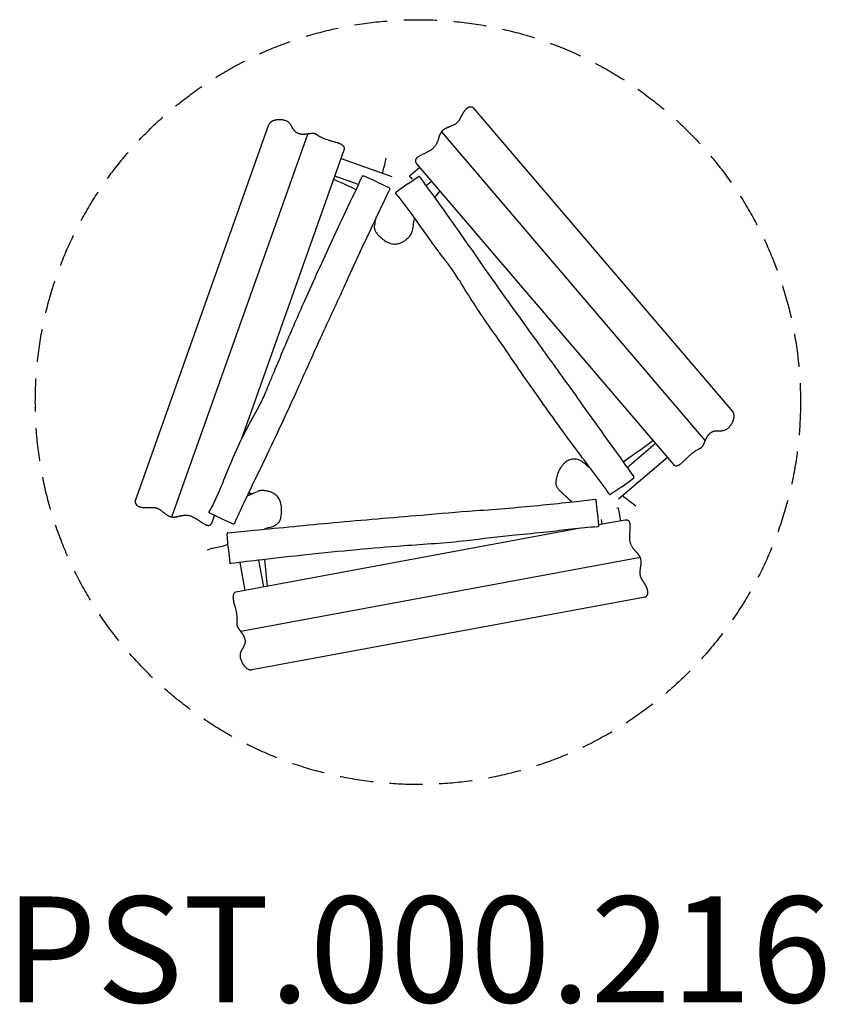
# Model space of a CAD drawing. Units: millimetres. Extents: x -1502 to 1537, y -2273 to 1444.
import ezdxf

# ---------------------------------------------------------------- set-up
doc = ezdxf.new("R2010")
doc.units = ezdxf.units.MM
doc.header["$LTSCALE"] = 50
doc.linetypes.add('DASHED', pattern=[0.75, 0.5, -0.25])
doc.layers.add('SW_hulplaag', color=6, linetype='Continuous', plot=False)
doc.layers.add('SW_Toestellen', color=2, linetype='Continuous')
doc.styles.add('SPW_2D_CAD', font='arial.ttf', dxfattribs={"height": 400})

msp = doc.modelspace()

# ---------------------------------------------------------------- linework, layer by layer
at = {"layer": 'SW_Toestellen'}
for p, q in [((208.9, 1110.7), (1188.8, -37.2)), ((-1066.3, -374.5), (-562.2, 1048.2)), ((-928.1, -433.4), (-415.9, 1011.9)), ((-928.1, -433.4), (-415.9, 1011.9)), ((88.7, 1020.4), (1084.3, -145.8)), ((88.7, 1020.4), (1084.3, -145.8)), ((-664.1, -137.7), (-277.7, 952.8)), ((-289.5, 919.5), (-98.3, 851.8)), ((-5.7, 900), (964, -236)), ((-31.9, 853.7), (6.1, 886.2)), ((-223.8, 822), (-312.9, 853.5)), ((-155.4, 831.6), (-205.8, 853.7)), ((-155.4, 831.6), (-107.2, 808.4)), ((-38.5, 824.1), (-81.8, 792.3)), ((-38.5, 824.1), (1.8, 851.6)), ((-28.7, 849.9), (-31.9, 853.7)), ((-28.7, 849.9), (-21.6, 841.6)), ((51.6, 832.9), (31.5, 815.8)), ((789.2, -246.6), (895.6, -155.8)), ((941.1, -209.1), (757, -366.2)), ((769.2, -319.4), (813.5, -286.9)), ((769.2, -319.4), (727.3, -347.9)), ((678, -419), (672.6, -369.6)), ((750.4, -400.1), (750.2, -400.1)), ((750.4, -400.1), (755.3, -399.2)), ((755.3, -399.2), (764.4, -448.4)), ((-739.3, -440.9), (-785.2, -418.8)), ((-776.6, -455), (-766.9, -427.6)), ((-739.3, -440.9), (-696.5, -459.6)), ((678, -419), (681.7, -467.3)), ((782.3, -445.1), (681.4, -463.7)), ((695.5, -461.1), (692.2, -443)), ((613, -476.4), (-686.4, -716.9)), ((-715.9, -548.7), (-719.9, -496.8)), ((-715.9, -548.7), (-709.6, -605.7)), ((839.3, -587), (-668.4, -866.1)), ((839.3, -587), (-668.4, -866.1)), ((-651.6, -710.5), (-671.1, -605.1)), ((-601.4, -596.9), (-582.7, -697.7)), ((857.5, -736.2), (-626.7, -1010.9))]:
    msp.add_line(p, q, dxfattribs=at)
at = {"layer": 'SW_Toestellen', "color": 254, "linetype": 'DASHED', "ltscale": 5}
msp.add_circle((0, 0), 1443.5, dxfattribs=at)
at = {"layer": 'SW_Toestellen'}
for points, degree, knots in [([(169.3, 1089.9), (162.2, 1078.3), (153.8, 1058.1), (148.7, 1045.1), (118, 1042), (97.5, 1029.6), (91.4, 1023.4)], 5, [0, 0, 0, 0, 0, 0, 0.0822658, 0.1334016, 0.1334016, 0.1334016, 0.1334016, 0.1334016, 0.1334016]), ([(208.9, 1110.7), (208.9, 1110.7), (208.9, 1110.7), (208.8, 1110.8), (208.7, 1110.8), (208.5, 1110.9), (208.3, 1111.1), (207.7, 1111.5), (207, 1111.8), (205.2, 1112.7), (203.8, 1113.3), (201.9, 1113.7), (201.7, 1113.7), (201.3, 1113.8), (201.2, 1113.8), (201.1, 1113.8), (201, 1113.8), (200.9, 1113.8)], 3, [2.691232, 2.691232, 2.691232, 2.691232, 2.742173, 2.742173, 2.828093, 2.828093, 2.976833, 2.976833, 3.315192, 3.315192, 3.808022, 3.808022, 3.883525, 3.883525, 3.917399, 3.917399, 3.934748, 3.934748, 3.934748, 3.934748]), ([(-554.9, 1056.7), (-555, 1056.6), (-555.1, 1056.5), (-555.4, 1056.3), (-555.5, 1056.2), (-556.2, 1055.6), (-556.7, 1055.1), (-558, 1053.8), (-558.8, 1052.9), (-560.2, 1051), (-560.9, 1050.1), (-561.6, 1049.1), (-561.8, 1048.8), (-562, 1048.4), (-562.1, 1048.3), (-562.2, 1048.2), (-562.2, 1048.2), (-562.2, 1048.2), (-562.2, 1048.2), (-562.2, 1048.2)], 3, [4.897714, 4.897714, 4.897714, 4.897714, 4.93712, 4.93712, 5.000351, 5.000351, 5.209735, 5.209735, 5.569873, 5.569873, 5.9659, 5.9659, 6.159659, 6.159659, 6.256876, 6.256876, 6.322318, 6.322318, 6.325068, 6.325068, 6.325068, 6.325068]), ([(-420.3, 1011.3), (-423.9, 1011), (-437.8, 1009.8), (-461.4, 1011.7), (-479.1, 1036), (-475.4, 1064.5), (-526.2, 1069.8), (-546.2, 1062.9), (-553.2, 1058.1), (-554.9, 1056.7)], 5, [0.7568294, 0.7568294, 0.7568294, 0.7568294, 0.7568294, 0.7568294, 0.7786666, 0.8394986, 0.8960959, 0.9401356, 0.9578235, 0.9578235, 0.9578235, 0.9578235, 0.9578235, 0.9578235]), ([(-415.9, 1011.9), (-415.9, 1011.9), (-415.9, 1011.9), (-416, 1011.9), (-416.1, 1011.8), (-416.7, 1011.8), (-417, 1011.7), (-417.8, 1011.6), (-418.2, 1011.6), (-419.1, 1011.5), (-419.5, 1011.4), (-420, 1011.4), (-420.1, 1011.4), (-420.2, 1011.4), (-420.2, 1011.4), (-420.3, 1011.4), (-420.3, 1011.3), (-420.3, 1011.3)], 3, [1.9950287, 1.9950287, 1.9950287, 1.9950287, 2.0414576, 2.0414576, 2.1901613, 2.1901613, 2.3518193, 2.3518193, 2.4951192, 2.4951192, 2.6213189, 2.6213189, 2.6442894, 2.6442894, 2.6559087, 2.6559087, 2.6623662, 2.6623662, 2.6623662, 2.6623662]), ([(-411.4, 1012.5), (-411.5, 1012.5), (-411.5, 1012.4), (-411.6, 1012.4), (-411.6, 1012.4), (-411.8, 1012.4), (-411.9, 1012.4), (-412.5, 1012.3), (-413, 1012.3), (-413.8, 1012.1), (-414.2, 1012.1), (-414.9, 1012), (-415.2, 1012), (-415.7, 1011.9), (-415.8, 1011.9), (-415.9, 1011.9), (-415.9, 1011.9), (-415.9, 1011.9)], 3, [2.6791915, 2.6791915, 2.6791915, 2.6791915, 2.6893663, 2.6893663, 2.7039143, 2.7039143, 2.7403918, 2.7403918, 2.8815633, 2.8815633, 3.0210459, 3.0210459, 3.163917, 3.163917, 3.3035595, 3.3035595, 3.3490988, 3.3490988, 3.3490988, 3.3490988]), ([(-278.5, 962.4), (-279.2, 964), (-284.1, 971.8), (-306.7, 983.8), (-375, 989.3), (-377, 1013.7), (-393.2, 1014.8), (-406.6, 1013.1), (-411.4, 1012.5)], 5, [0.575781, 0.575781, 0.575781, 0.575781, 0.575781, 0.575781, 0.5919072, 0.6544783, 0.7144426, 0.7458059, 0.7458059, 0.7458059, 0.7458059, 0.7458059, 0.7458059]), ([(86.3, 1017.1), (80.3, 1007.6), (73.7, 983.6), (74.7, 947.1), (11.5, 937.6), (-8, 921.8), (-9.5, 912.6), (-9.4, 910.5)], 5, [-0.8569872, -0.8569872, -0.8569872, -0.8569872, -0.8569872, -0.8569872, -0.791323, -0.7244571, -0.7050474, -0.7050474, -0.7050474, -0.7050474, -0.7050474, -0.7050474]), ([(88.7, 1020.4), (88.7, 1020.4), (88.7, 1020.4), (88.6, 1020.3), (88.5, 1020.1), (88.1, 1019.7), (87.9, 1019.4), (87.5, 1018.7), (87.2, 1018.4), (86.8, 1017.8), (86.7, 1017.6), (86.5, 1017.3), (86.4, 1017.2), (86.4, 1017.2), (86.4, 1017.1), (86.4, 1017.1), (86.3, 1017.1), (86.3, 1017.1)], 3, [1.937909, 1.937909, 1.937909, 1.937909, 2.0155023, 2.0155023, 2.1716649, 2.1716649, 2.323099, 2.323099, 2.4550221, 2.4550221, 2.5452916, 2.5452916, 2.5620955, 2.5620955, 2.5722666, 2.5722666, 2.5784852, 2.5784852, 2.5784852, 2.5784852]), ([(91.4, 1023.4), (91.4, 1023.4), (91.4, 1023.4), (91.3, 1023.4), (91.3, 1023.3), (91.2, 1023.2), (91.1, 1023.2), (90.8, 1022.8), (90.5, 1022.5), (90, 1022), (89.8, 1021.7), (89.4, 1021.2), (89.2, 1021), (88.9, 1020.6), (88.8, 1020.5), (88.7, 1020.4), (88.7, 1020.4), (88.7, 1020.4)], 3, [2.5260265, 2.5260265, 2.5260265, 2.5260265, 2.533551, 2.533551, 2.5443509, 2.5443509, 2.5717041, 2.5717041, 2.6943964, 2.6943964, 2.814718, 2.814718, 2.9496021, 2.9496021, 3.093933, 3.093933, 3.1586717, 3.1586717, 3.1586717, 3.1586717]), ([(-277.7, 952.8), (-277.7, 952.8), (-277.7, 952.8), (-277.7, 952.9), (-277.7, 952.9), (-277.6, 953), (-277.6, 953.1), (-277.6, 953.4), (-277.5, 953.7), (-277.4, 954.8), (-277.3, 956), (-277.4, 958.7), (-277.7, 960), (-278.1, 961.5), (-278.2, 961.7), (-278.4, 962), (-278.4, 962.1), (-278.5, 962.3), (-278.5, 962.4), (-278.5, 962.4)], 3, [1.967562, 1.967562, 1.967562, 1.967562, 1.983817, 1.983817, 2.042685, 2.042685, 2.126824, 2.126824, 2.292243, 2.292243, 2.697267, 2.697267, 3.108104, 3.108104, 3.191489, 3.191489, 3.222379, 3.222379, 3.242548, 3.242548, 3.242548, 3.242548]), ([(-132.6, 863.9), (-132.4, 865.1), (-132.2, 866.3), (-130.1, 875.6), (-128.3, 882.6), (-125.3, 893.6), (-124.4, 897.2), (-122.8, 905), (-121.4, 912.7), (-120.2, 920.4), (-120.2, 920.4), (-120.2, 920.4)], 3, [58.811723, 58.811723, 58.811723, 58.811723, 60.001444, 60.001444, 68.738081, 68.738081, 77.270689, 77.270689, 86.958421, 86.958421, 86.976537, 86.976537, 86.976537, 86.976537]), ([(-9.4, 910.5), (-9.4, 910.4), (-9.4, 910.3), (-9.4, 910), (-9.4, 909.8), (-9.3, 909.1), (-9.2, 908.5), (-8.9, 907), (-8.6, 906), (-7.6, 903.3), (-6.7, 901.7), (-6, 900.5), (-5.9, 900.3), (-5.8, 900.1), (-5.8, 900.1), (-5.7, 900), (-5.7, 900), (-5.7, 900)], 3, [5.230305, 5.230305, 5.230305, 5.230305, 5.2622, 5.2622, 5.313804, 5.313804, 5.487137, 5.487137, 5.804934, 5.804934, 6.417536, 6.417536, 6.628734, 6.628734, 6.747883, 6.747883, 6.820824, 6.820824, 6.820824, 6.820824]), ([(-787.4, -414.1), (-778.2, -398.3), (-770, -382.1), (-754.1, -347.7), (-746.5, -329.4), (-729.2, -287.1), (-719.5, -263.1), (-694, -202.1), (-678, -165.2), (-644.5, -98.6), (-627.9, -68.6), (-605.1, -26.6), (-598.7, -14.7), (-589.9, 2.5), (-587.2, 8), (-581, 21.5), (-577.4, 29.9), (-569.4, 49.3), (-564.9, 60.3), (-554.6, 85.2), (-548.8, 99.3), (-530.3, 143.7), (-517.4, 174.1), (-480.6, 260.5), (-456.4, 316.5), (-398.9, 446.5), (-365.4, 520.5), (-291.3, 680.4), (-249.3, 766.1), (-209.8, 852.2)], 3, [0, 0, 0, 0, 5.487926, 5.487926, 11.435969, 11.435969, 19.215789, 19.215789, 31.265568, 31.265568, 41.60837, 41.60837, 45.603994, 45.603994, 47.510717, 47.510717, 50.370471, 50.370471, 53.925451, 53.925451, 58.48866, 58.48866, 68.371123, 68.371123, 86.672019, 86.672019, 111.02897, 111.02897, 139.566524, 139.566524, 139.566524, 139.566524]), ([(-233.1, 802), (-245.9, 807.9), (-258.8, 813.8), (-286.7, 827), (-302.3, 833.9), (-317.5, 840.4)], 3, [22.146686, 22.146686, 22.146686, 22.146686, 27.104849, 27.104849, 32.840146, 32.840146, 32.840146, 32.840146]), ([(-209.8, 852.2), (-209.7, 852.5), (-209.5, 852.8), (-209.1, 853.2), (-208.9, 853.4), (-208.4, 853.7), (-208.2, 853.8), (-207.7, 853.9), (-207.4, 853.9), (-207, 854), (-206.8, 853.9), (-206.4, 853.9), (-206.3, 853.9), (-206.2, 853.8), (-206.1, 853.8), (-206.1, 853.8), (-206.1, 853.8), (-206, 853.8), (-206, 853.7), (-206, 853.7), (-206, 853.7), (-205.9, 853.7), (-205.9, 853.7), (-205.9, 853.7), (-205.9, 853.7), (-205.9, 853.7), (-205.9, 853.7), (-205.8, 853.7), (-205.8, 853.7), (-205.8, 853.7)], 3, [-6.7292681, -6.7292681, -6.7292681, -6.7292681, -6.7288067, -6.7288067, -6.7282951, -6.7282951, -6.7276173, -6.7276173, -6.7265407, -6.7265407, -6.7244184, -6.7244184, -6.7191438, -6.7191438, -6.7124864, -6.7124864, -6.706661, -6.706661, -6.6991006, -6.6991006, -6.6858657, -6.6858657, -6.650747, -6.650747, -6.6149095, -6.6149095, -6.5790719, -6.5790719, -6.5500803, -6.5500803, -6.5500803, -6.5500803]), ([(6, 850.9), (5.8, 851.1), (5.6, 851.3), (5.1, 851.7), (4.8, 851.8), (4.3, 852), (4.1, 852.1), (3.6, 852.1), (3.3, 852.1), (2.9, 852), (2.7, 852), (2.4, 851.9), (2.3, 851.8), (2.2, 851.8), (2.2, 851.7), (2.1, 851.7), (2.1, 851.7), (2, 851.7), (2, 851.7), (2, 851.6), (2, 851.6), (1.9, 851.6), (1.9, 851.6), (1.9, 851.6), (1.9, 851.6), (1.9, 851.6), (1.9, 851.6), (1.8, 851.6), (1.8, 851.6), (1.8, 851.6)], 3, [28.6184388, 28.6184388, 28.6184388, 28.6184388, 28.6196288, 28.6196288, 28.6209528, 28.6209528, 28.6227122, 28.6227122, 28.6255137, 28.6255137, 28.6309879, 28.6309879, 28.6420558, 28.6420558, 28.6522462, 28.6522462, 28.6633421, 28.6633421, 28.6797421, 28.6797421, 28.7133298, 28.7133298, 28.7622616, 28.7622616, 28.8111934, 28.8111934, 28.8601253, 28.8601253, 28.863098, 28.863098, 28.863098, 28.863098]), ([(6, 850.9), (25.6, 823.9), (45.1, 796.9), (123, 688.7), (180.4, 606.8), (307.1, 424.9), (378.2, 326.1), (490.7, 170.5), (531.8, 113.2), (626, -18), (679, -92), (759.5, -204.8), (787.1, -243.6), (814.7, -282.4)], 3, [0, 0, 0, 0, 10.000041, 10.000041, 40.001245, 40.001245, 76.513555, 76.513555, 97.653701, 97.653701, 124.954805, 124.954805, 139.240392, 139.240392, 139.240392, 139.240392]), ([(-105.8, 804.4), (-120.4, 774.5), (-134.8, 744.6), (-167.3, 675.9), (-185.4, 637.1), (-223.6, 554.7), (-243.7, 511.1), (-294.5, 400.9), (-325.2, 334.4), (-392.4, 188.6), (-427.3, 108.7), (-477.5, -1.9), (-491.8, -32.8), (-527.2, -109), (-548.5, -154.3), (-599.1, -260.7), (-629.3, -321.6), (-669.8, -407.7), (-681.2, -432.8), (-692.2, -458.1)], 3, [0, 0, 0, 0, 10.000521, 10.000521, 22.840917, 22.840917, 37.25092, 37.25092, 59.232323, 59.232323, 85.454986, 85.454986, 95.669387, 95.669387, 110.685907, 110.685907, 131.025399, 131.025399, 139.309638, 139.309638, 139.309638, 139.309638]), ([(-105.8, 804.4), (-105.6, 804.7), (-105.5, 805), (-105.4, 805.6), (-105.5, 805.9), (-105.5, 806.5), (-105.6, 806.7), (-105.8, 807.2), (-105.9, 807.4), (-106.2, 807.8), (-106.4, 807.9), (-106.7, 808.2), (-106.8, 808.2), (-107, 808.3), (-107, 808.3), (-107.1, 808.4), (-107.1, 808.4), (-107.1, 808.4), (-107.1, 808.4), (-107.1, 808.4), (-107.2, 808.4), (-107.2, 808.4)], 3, [-23.16528399, -23.16528399, -23.16528399, -23.16528399, -23.16506705, -23.16506705, -23.16483362, -23.16483362, -23.16453274, -23.16453274, -23.16406892, -23.16406892, -23.16318666, -23.16318666, -23.16096994, -23.16096994, -23.15681053, -23.15681053, -23.15268375, -23.15268375, -23.14856896, -23.14856896, -23.14448696, -23.14448696, -23.14448696, -23.14448696]), ([(-82.7, 787.8), (-82.9, 788.1), (-83.1, 788.4), (-83.3, 789), (-83.3, 789.2), (-83.4, 789.8), (-83.3, 790.1), (-83.2, 790.6), (-83.2, 790.8), (-83, 791.2), (-82.9, 791.4), (-82.7, 791.6), (-82.6, 791.7), (-82.5, 791.8), (-82.4, 791.9), (-82.4, 791.9), (-82.4, 791.9), (-82.3, 792), (-82.3, 792), (-82.2, 792), (-82.2, 792.1), (-82.2, 792.1), (-82.1, 792.1), (-82.1, 792.2), (-82, 792.2), (-82, 792.2), (-82, 792.3), (-81.9, 792.3), (-81.9, 792.3), (-81.8, 792.3)], 3, [10.752823, 10.752823, 10.752823, 10.752823, 10.7549316, 10.7549316, 10.7571887, 10.7571887, 10.7600835, 10.7600835, 10.7645116, 10.7645116, 10.7726378, 10.7726378, 10.7867164, 10.7867164, 10.8000962, 10.8000962, 10.8156134, 10.8156134, 10.8398238, 10.8398238, 10.8938085, 10.8938085, 11.0114877, 11.0114877, 11.1291669, 11.1291669, 11.246846, 11.246846, 11.341219, 11.341219, 11.341219, 11.341219]), ([(723.2, -347.2), (704, -320.5), (683.8, -294), (649.6, -248.6), (635.5, -229.8), (596.2, -177.1), (571.1, -143.2), (503.3, -50), (461.1, 9.6), (368, 143.3), (317.6, 217.6), (227.9, 345), (192.6, 401.1), (147.4, 473.6), (136.8, 490), (117.4, 517.1), (108.6, 528.6), (90.6, 551.8), (81.6, 563.6), (62.6, 589.4), (52.5, 603.5), (21, 647.6), (-0.2, 677.9), (-41.7, 735), (-62, 761.8), (-82.7, 787.8)], 3, [0, 0, 0, 0, 10.030302, 10.030302, 17.075138, 17.075138, 29.740665, 29.740665, 51.651306, 51.651306, 78.622304, 78.622304, 98.491522, 98.491522, 104.269849, 104.269849, 108.734371, 108.734371, 113.154196, 113.154196, 118.350672, 118.350672, 129.442524, 129.442524, 139.512465, 139.512465, 139.512465, 139.512465]), ([(-160.8, 682.1), (-161.7, 679.6), (-162.4, 677), (-163.5, 672.3), (-163.9, 670.3), (-164.6, 665.1), (-164.8, 661.8), (-164.3, 656.5), (-164, 654.4), (-163, 650.6), (-162.3, 648.9), (-160.8, 645.3), (-159.8, 643.6), (-157.4, 639.7), (-155.8, 637.6), (-151.4, 632.2), (-148.4, 629), (-142.7, 623.5), (-140.1, 621.1), (-134.6, 616.5), (-131.9, 614.3), (-126.3, 610.3), (-123.6, 608.5), (-118.6, 605.5), (-116.4, 604.3), (-112.3, 602.3), (-110.5, 601.5), (-105.3, 599.5), (-101.9, 598.4), (-95.5, 597.2), (-92.6, 596.8), (-87, 596.6), (-84.2, 596.7), (-78.6, 597.3), (-75.8, 597.9), (-70, 599.4), (-67.1, 600.5), (-60.8, 603.2), (-57.5, 604.9), (-50.4, 609.2), (-46.7, 611.9), (-41.1, 616.5), (-39, 618.3), (-35.3, 622), (-33.6, 623.8), (-30.7, 627), (-29.5, 628.5), (-26.7, 632.4), (-25.2, 634.9), (-23.4, 638.9), (-22.8, 640.3), (-22, 643.1), (-21.7, 644.6), (-21.5, 646)], 3, [11.675276, 11.675276, 11.675276, 11.675276, 12.170961, 12.170961, 12.551386, 12.551386, 13.121084, 13.121084, 13.48417, 13.48417, 13.800935, 13.800935, 14.144989, 14.144989, 14.610014, 14.610014, 15.394592, 15.394592, 16.034481, 16.034481, 16.674369, 16.674369, 17.258002, 17.258002, 17.699224, 17.699224, 18.056181, 18.056181, 18.665836, 18.665836, 19.165526, 19.165526, 19.641868, 19.641868, 20.132523, 20.132523, 20.681718, 20.681718, 21.341506, 21.341506, 22.162949, 22.162949, 22.662823, 22.662823, 23.115377, 23.115377, 23.454792, 23.454792, 23.963916, 23.963916, 24.218477, 24.218477, 24.473039, 24.473039, 24.473039, 24.473039]), ([(-13.7, 696.4), (-14.9, 689.1), (-16.1, 681.5), (-18.7, 664.8), (-20.1, 655.6), (-21.5, 646)], 3, [126.065196, 126.065196, 126.065196, 126.065196, 132.259548, 132.259548, 139.364731, 139.364731, 139.364731, 139.364731]), ([(-11.5, 693.3), (-12, 693.2), (-12.6, 693), (-13.6, 692.8), (-13.9, 692.8), (-14.3, 692.7)], 3, [-6.8652283, -6.8652283, -6.8652283, -6.8652283, -6.6035247, -6.6035247, -6.4605663, -6.4605663, -6.4605663, -6.4605663]), ([(1086, -141.7), (1087.5, -138.3), (1093.4, -125.7), (1106.8, -106.3), (1136.7, -103.1), (1159.6, -120.5), (1189.6, -79.2), (1193.6, -58.4), (1192.9, -50), (1192.6, -47.8)], 5, [0.7568294, 0.7568294, 0.7568294, 0.7568294, 0.7568294, 0.7568294, 0.7786666, 0.8394986, 0.8960959, 0.9401356, 0.9578235, 0.9578235, 0.9578235, 0.9578235, 0.9578235, 0.9578235]), ([(1192.6, -47.8), (1192.5, -47.6), (1192.5, -47.5), (1192.5, -47.2), (1192.4, -47), (1192.2, -46.1), (1192.1, -45.4), (1191.6, -43.6), (1191.2, -42.5), (1190.3, -40.3), (1189.9, -39.3), (1189.3, -38.2), (1189.2, -37.9), (1189, -37.5), (1188.9, -37.4), (1188.8, -37.3), (1188.8, -37.2), (1188.8, -37.2), (1188.8, -37.2), (1188.8, -37.2)], 3, [4.897714, 4.897714, 4.897714, 4.897714, 4.93712, 4.93712, 5.000351, 5.000351, 5.209735, 5.209735, 5.569873, 5.569873, 5.9659, 5.9659, 6.159659, 6.159659, 6.256876, 6.256876, 6.322318, 6.322318, 6.325068, 6.325068, 6.325068, 6.325068]), ([(774.3, -225.7), (797.6, -208.7), (821.5, -191.7), (859.5, -165.2), (873.3, -155.2), (886.6, -145.2)], 3, [16.773712, 16.773712, 16.773712, 16.773712, 27.104849, 27.104849, 32.840146, 32.840146, 32.840146, 32.840146]), ([(1082.5, -149.9), (1082.5, -149.9), (1082.6, -149.8), (1082.6, -149.8), (1082.6, -149.7), (1082.7, -149.6), (1082.7, -149.5), (1082.9, -148.9), (1083.1, -148.5), (1083.4, -147.7), (1083.6, -147.3), (1083.9, -146.7), (1084, -146.4), (1084.2, -146), (1084.2, -145.8), (1084.3, -145.8), (1084.3, -145.8), (1084.3, -145.8)], 3, [2.6791915, 2.6791915, 2.6791915, 2.6791915, 2.6893663, 2.6893663, 2.7039143, 2.7039143, 2.7403918, 2.7403918, 2.8815633, 2.8815633, 3.0210459, 3.0210459, 3.163917, 3.163917, 3.3035595, 3.3035595, 3.3490988, 3.3490988, 3.3490988, 3.3490988]), ([(1084.3, -145.8), (1084.3, -145.8), (1084.3, -145.8), (1084.3, -145.7), (1084.4, -145.5), (1084.6, -145), (1084.7, -144.7), (1085, -144), (1085.2, -143.6), (1085.5, -142.8), (1085.7, -142.4), (1085.9, -142), (1085.9, -141.9), (1086, -141.8), (1086, -141.8), (1086, -141.7), (1086, -141.7), (1086, -141.7)], 3, [1.9950287, 1.9950287, 1.9950287, 1.9950287, 2.0414576, 2.0414576, 2.1901613, 2.1901613, 2.3518193, 2.3518193, 2.4951192, 2.4951192, 2.6213189, 2.6213189, 2.6442894, 2.6442894, 2.6559087, 2.6559087, 2.6623662, 2.6623662, 2.6623662, 2.6623662]), ([(972.7, -240), (974.5, -240.2), (983.6, -239.9), (1005.3, -226.3), (1044.3, -169.9), (1066.3, -180.4), (1075.5, -166.9), (1080.7, -154.5), (1082.5, -149.9)], 5, [0.575781, 0.575781, 0.575781, 0.575781, 0.575781, 0.575781, 0.5919072, 0.6544783, 0.7144426, 0.7458059, 0.7458059, 0.7458059, 0.7458059, 0.7458059, 0.7458059]), ([(637.2, -239.4), (635.8, -237.7), (634.2, -236), (629.5, -231.4), (626.2, -228.6), (619.4, -223.9), (616.1, -222), (609.4, -219), (606.1, -217.8), (599.7, -216.1), (596.6, -215.6), (590.7, -215.1), (587.9, -215.1), (582.3, -215.6), (579.7, -216.1), (574.5, -217.4), (572.1, -218.2), (567.1, -220.4), (564.7, -221.6), (559.9, -224.6), (557.5, -226.4), (552.6, -230.5), (550.1, -232.9), (545, -238.5), (542.5, -241.8), (537.2, -249.5), (534.6, -254), (530.9, -261.5), (529.6, -264.4), (527.2, -270.4), (526.1, -273.6), (524.1, -279.8), (523.2, -282.9), (521.9, -288.7), (521.4, -291.4), (520.8, -296.2), (520.6, -298.3), (520.3, -303.6), (520.5, -306.8), (521.3, -312), (521.8, -314.1), (523.1, -317.8), (523.9, -319.5), (525.7, -322.9), (526.8, -324.5), (529.3, -327.9), (530.7, -329.6), (533.7, -332.7), (535.3, -334.3), (536.9, -335.7)], 3, [2.272886, 2.272886, 2.272886, 2.272886, 2.691551, 2.691551, 3.480783, 3.480783, 4.181932, 4.181932, 4.807394, 4.807394, 5.357732, 5.357732, 5.85816, 5.85816, 6.321321, 6.321321, 6.776595, 6.776595, 7.245556, 7.245556, 7.757392, 7.757392, 8.356793, 8.356793, 9.087178, 9.087178, 10.002285, 10.002285, 10.56487, 10.56487, 11.162068, 11.162068, 11.737115, 11.737115, 12.222954, 12.222954, 12.593795, 12.593795, 13.15053, 13.15053, 13.51137, 13.51137, 13.827981, 13.827981, 14.17426, 14.17426, 14.57425, 14.57425, 14.974241, 14.974241, 14.974241, 14.974241]), ([(637.2, -239.4), (637.5, -239.7), (638.6, -240.9), (642.9, -244), (645.6, -245.6), (648.7, -247.4)], 3, [0, 0, 0, 0, 5.339512, 5.339512, 9.540257, 9.540257, 9.540257, 9.540257]), ([(964, -236), (964, -236), (964, -236), (964, -236), (964.1, -236), (964.1, -236.1), (964.2, -236.1), (964.5, -236.3), (964.7, -236.5), (965.6, -237.1), (966.6, -237.8), (969, -239.1), (970.2, -239.5), (971.7, -239.8), (972, -239.9), (972.3, -239.9), (972.4, -240), (972.6, -240), (972.7, -240), (972.7, -240)], 3, [1.967562, 1.967562, 1.967562, 1.967562, 1.983817, 1.983817, 2.042685, 2.042685, 2.126824, 2.126824, 2.292243, 2.292243, 2.697267, 2.697267, 3.108104, 3.108104, 3.191489, 3.191489, 3.222379, 3.222379, 3.242548, 3.242548, 3.242548, 3.242548]), ([(813.5, -286.9), (813.6, -286.9), (813.6, -286.9), (813.7, -286.8), (813.8, -286.7), (813.9, -286.7), (813.9, -286.7), (814, -286.6), (814, -286.6), (814.1, -286.5), (814.1, -286.5), (814.2, -286.4), (814.2, -286.4), (814.2, -286.4), (814.3, -286.3), (814.4, -286.2), (814.4, -286.2), (814.6, -286), (814.6, -285.9), (814.8, -285.7), (814.9, -285.6), (815.1, -285.1), (815.1, -284.9), (815.2, -284.5), (815.2, -284.3), (815.2, -283.8), (815.1, -283.4), (814.9, -282.8), (814.8, -282.6), (814.7, -282.4)], 3, [-27.2453637, -27.2453637, -27.2453637, -27.2453637, -27.1344886, -27.1344886, -27.0236136, -27.0236136, -26.9127385, -26.9127385, -26.8018635, -26.8018635, -26.746426, -26.746426, -26.7329837, -26.7329837, -26.7181212, -26.7181212, -26.7080498, -26.7080498, -26.7025507, -26.7025507, -26.697817, -26.697817, -26.6954332, -26.6954332, -26.6940032, -26.6940032, -26.6919197, -26.6919197, -26.6909884, -26.6909884, -26.6909884, -26.6909884]), ([(-561, -473.6), (-557.9, -472.8), (-554.8, -471.8), (-549, -469.7), (-546.2, -468.5), (-541.4, -466.2), (-539.2, -465.1), (-535.5, -462.9), (-534, -461.9), (-530.2, -459.1), (-528, -457.2), (-524.7, -453.5), (-523.4, -451.9), (-521.3, -448.6), (-520.5, -447), (-518.9, -443.3), (-518.2, -441.3), (-516.9, -436.6), (-516.3, -433.8), (-515.1, -426.1), (-514.7, -421.2), (-514.4, -412.5), (-514.4, -408.7), (-514.6, -401.2), (-514.8, -397.4), (-515.6, -390.8), (-516.1, -387.9), (-517.1, -382.8), (-517.7, -380.6), (-519.4, -374.8), (-520.8, -371.2), (-523.9, -365), (-525.5, -362.5), (-528.8, -357.8), (-530.6, -355.7), (-534.5, -351.7), (-536.7, -349.9), (-541.3, -346.5), (-543.9, -344.9), (-549.6, -341.8), (-552.8, -340.4), (-560.2, -337.7), (-564.3, -336.6), (-571.1, -335.2), (-573.6, -334.8), (-578.7, -334.2), (-581.1, -334), (-587.1, -333.7), (-590.8, -333.7), (-596.3, -334.3), (-598.2, -334.6), (-601.9, -335.6), (-603.7, -336.2), (-605.5, -337)], 3, [10.759895, 10.759895, 10.759895, 10.759895, 11.357353, 11.357353, 11.906413, 11.906413, 12.351096, 12.351096, 12.685371, 12.685371, 13.192978, 13.192978, 13.541713, 13.541713, 13.85903, 13.85903, 14.21736, 14.21736, 14.722376, 14.722376, 15.607981, 15.607981, 16.279281, 16.279281, 16.950582, 16.950582, 17.463853, 17.463853, 17.863652, 17.863652, 18.527173, 18.527173, 19.043477, 19.043477, 19.52055, 19.52055, 20.003127, 20.003127, 20.531583, 20.531583, 21.1583, 21.1583, 21.931606, 21.931606, 22.412865, 22.412865, 22.856124, 22.856124, 23.521012, 23.521012, 23.853457, 23.853457, 24.185901, 24.185901, 24.185901, 24.185901]), ([(-717.2, -493.2), (-684, -490), (-650.8, -486.8), (-518.2, -473.9), (-418.7, -464), (-208.3, -444.5), (-97.4, -435.8), (81.3, -420.4), (149.1, -414.3), (301.9, -403.6), (386.6, -396.6), (510, -384.3), (548.8, -380.2), (614.9, -373.1), (642.1, -370), (669.2, -366.9)], 3, [0, 0, 0, 0, 10.000012, 10.000012, 40.000297, 40.000297, 73.368259, 73.368259, 93.813215, 93.813215, 119.311494, 119.311494, 131.026576, 131.026576, 139.235062, 139.235062, 139.235062, 139.235062]), ([(-644.4, -353.8), (-639.4, -351.8), (-634.3, -349.6), (-621.4, -344.1), (-613.5, -340.6), (-605.5, -337)], 3, [126.49986, 126.49986, 126.49986, 126.49986, 131.697222, 131.697222, 139.313892, 139.313892, 139.313892, 139.313892]), ([(580.2, -376.8), (573.1, -370.2), (565.9, -363.4), (554.7, -352.6), (550.6, -348.8), (542.9, -341.4), (538.6, -337.3), (536.9, -335.7)], 3, [122.717024, 122.717024, 122.717024, 122.717024, 130.601104, 130.601104, 134.977846, 134.977846, 139.366824, 139.366824, 139.366824, 139.366824]), ([(669.2, -366.9), (669.6, -366.9), (669.9, -366.9), (670.5, -367), (670.8, -367.1), (671.3, -367.4), (671.5, -367.6), (671.8, -367.9), (672, -368.1), (672.2, -368.5), (672.3, -368.6), (672.5, -369), (672.5, -369.1), (672.5, -369.3), (672.5, -369.4), (672.5, -369.5), (672.6, -369.5), (672.6, -369.5), (672.6, -369.5), (672.6, -369.5), (672.6, -369.5), (672.6, -369.6), (672.6, -369.6), (672.6, -369.6), (672.6, -369.6), (672.6, -369.6), (672.6, -369.6), (672.6, -369.6)], 3, [-1.71944771, -1.71944771, -1.71944771, -1.71944771, -1.71940435, -1.71940435, -1.71935688, -1.71935688, -1.71929471, -1.71929471, -1.7191972, -1.7191972, -1.71900749, -1.71900749, -1.71850989, -1.71850989, -1.71748853, -1.71748853, -1.71575433, -1.71575433, -1.71357523, -1.71357523, -1.71160842, -1.71160842, -1.70898739, -1.70898739, -1.70551899, -1.70551899, -1.7021057, -1.7021057, -1.7021057, -1.7021057]), ([(723.2, -347.2), (723.4, -347.5), (723.6, -347.7), (724.1, -348.1), (724.3, -348.2), (724.9, -348.4), (725.1, -348.4), (725.6, -348.5), (725.8, -348.4), (726.3, -348.4), (726.5, -348.3), (726.8, -348.2), (726.9, -348.2), (727, -348.1), (727.1, -348.1), (727.1, -348), (727.2, -348), (727.2, -348), (727.2, -348), (727.2, -348), (727.3, -348), (727.3, -347.9), (727.3, -347.9), (727.3, -347.9), (727.3, -347.9), (727.3, -347.9)], 3, [-10.58795633, -10.58795633, -10.58795633, -10.58795633, -10.58702396, -10.58702396, -10.58600046, -10.58600046, -10.58465717, -10.58465717, -10.58254699, -10.58254699, -10.57847836, -10.57847836, -10.56986555, -10.56986555, -10.5615066, -10.5615066, -10.55282774, -10.55282774, -10.54050116, -10.54050116, -10.52253052, -10.52253052, -10.50455987, -10.50455987, -10.4981031, -10.4981031, -10.4981031, -10.4981031]), ([(771.9, -353.5), (773.3, -354.5), (774.8, -355.6), (781.5, -360.4), (786.8, -364.3), (801.6, -375.6), (811.7, -383.5), (822.1, -391.9)], 3, [62.905793, 62.905793, 62.905793, 62.905793, 65.231525, 65.231525, 73.093296, 73.093296, 87.554388, 87.554388, 87.554388, 87.554388]), ([(-1066.3, -374.5), (-1066.3, -374.5), (-1066.3, -374.5), (-1066.3, -374.6), (-1066.3, -374.6), (-1066.4, -374.9), (-1066.4, -375.1), (-1066.4, -375.9), (-1066.4, -376.6), (-1066.2, -378.6), (-1066, -380.2), (-1065.4, -382), (-1065.4, -382.2), (-1065.2, -382.5), (-1065.2, -382.6), (-1065.1, -382.8), (-1065.1, -382.8), (-1065.1, -382.9)], 3, [2.691232, 2.691232, 2.691232, 2.691232, 2.742173, 2.742173, 2.828093, 2.828093, 2.976833, 2.976833, 3.315192, 3.315192, 3.808022, 3.808022, 3.883525, 3.883525, 3.917399, 3.917399, 3.934748, 3.934748, 3.934748, 3.934748]), ([(-1028.5, -398.3), (-1014.9, -398.7), (-993.2, -395.9), (-979.4, -393.8), (-961.3, -418.8), (-940.4, -430.4), (-932, -432.6)], 5, [0, 0, 0, 0, 0, 0, 0.0822658, 0.1334016, 0.1334016, 0.1334016, 0.1334016, 0.1334016, 0.1334016]), ([(-932, -432.6), (-932, -432.6), (-932, -432.6), (-931.9, -432.6), (-931.9, -432.6), (-931.8, -432.6), (-931.7, -432.6), (-931.2, -432.8), (-930.8, -432.9), (-930.1, -433), (-929.7, -433.1), (-929.1, -433.2), (-928.8, -433.2), (-928.4, -433.3), (-928.2, -433.3), (-928.1, -433.4), (-928.1, -433.4), (-928.1, -433.4)], 3, [2.5260265, 2.5260265, 2.5260265, 2.5260265, 2.533551, 2.533551, 2.5443509, 2.5443509, 2.5717041, 2.5717041, 2.6943964, 2.6943964, 2.814718, 2.814718, 2.9496021, 2.9496021, 3.093933, 3.093933, 3.1586717, 3.1586717, 3.1586717, 3.1586717]), ([(-928.1, -433.4), (-928.1, -433.4), (-928, -433.4), (-927.9, -433.4), (-927.7, -433.4), (-927.1, -433.5), (-926.8, -433.5), (-926, -433.6), (-925.6, -433.7), (-924.9, -433.7), (-924.6, -433.7), (-924.2, -433.8), (-924.2, -433.8), (-924.1, -433.8), (-924.1, -433.8), (-924, -433.8), (-924, -433.8), (-924, -433.8)], 3, [1.937909, 1.937909, 1.937909, 1.937909, 2.0155023, 2.0155023, 2.1716649, 2.1716649, 2.323099, 2.323099, 2.4550221, 2.4550221, 2.5452916, 2.5452916, 2.5620955, 2.5620955, 2.5722666, 2.5722666, 2.5784852, 2.5784852, 2.5784852, 2.5784852]), ([(-924, -433.8), (-912.7, -434.3), (-888.7, -428), (-857.6, -408.9), (-817.7, -458.9), (-794.3, -467.8), (-785.6, -464.5), (-783.8, -463.4)], 5, [-0.8569872, -0.8569872, -0.8569872, -0.8569872, -0.8569872, -0.8569872, -0.791323, -0.7244571, -0.7050474, -0.7050474, -0.7050474, -0.7050474, -0.7050474, -0.7050474]), ([(-785.2, -418.8), (-785.4, -418.7), (-785.5, -418.7), (-785.6, -418.6), (-785.7, -418.5), (-785.9, -418.5), (-785.9, -418.4), (-786.1, -418.4), (-786.1, -418.3), (-786.2, -418.3), (-786.3, -418.3), (-786.4, -418.2), (-786.5, -418.1), (-786.6, -418.1), (-786.6, -418), (-786.8, -417.9), (-786.9, -417.8), (-787.1, -417.5), (-787.2, -417.4), (-787.4, -417.1), (-787.5, -416.9), (-787.6, -416.6), (-787.7, -416.4), (-787.8, -415.9), (-787.8, -415.5), (-787.7, -414.7), (-787.5, -414.4), (-787.4, -414.1)], 3, [6.539655, 6.539655, 6.539655, 6.539655, 6.749179, 6.749179, 6.958703, 6.958703, 7.168227, 7.168227, 7.37775, 7.37775, 7.482512, 7.482512, 7.505677, 7.505677, 7.533924, 7.533924, 7.554022, 7.554022, 7.563629, 7.563629, 7.570848, 7.570848, 7.575624, 7.575624, 7.582635, 7.582635, 7.587274, 7.587274, 7.587274, 7.587274]), ([(793.2, -447.1), (793.1, -447.1), (793, -447), (792.8, -446.9), (792.6, -446.8), (791.9, -446.5), (791.4, -446.3), (789.9, -445.8), (788.9, -445.6), (786.1, -445.1), (784.3, -445.1), (782.9, -445), (782.7, -445), (782.5, -445), (782.4, -445.1), (782.3, -445.1), (782.3, -445.1), (782.3, -445.1)], 3, [5.230305, 5.230305, 5.230305, 5.230305, 5.2622, 5.2622, 5.313804, 5.313804, 5.487137, 5.487137, 5.804934, 5.804934, 6.417536, 6.417536, 6.628734, 6.628734, 6.747883, 6.747883, 6.820824, 6.820824, 6.820824, 6.820824]), ([(-783.8, -463.4), (-783.7, -463.3), (-783.6, -463.3), (-783.4, -463.1), (-783.2, -463), (-782.6, -462.6), (-782.2, -462.2), (-781, -461.2), (-780.3, -460.4), (-778.5, -458.2), (-777.6, -456.7), (-776.9, -455.5), (-776.8, -455.3), (-776.6, -455.1), (-776.6, -455), (-776.6, -455), (-776.6, -455), (-776.6, -455)], 3, [5.230305, 5.230305, 5.230305, 5.230305, 5.2622, 5.2622, 5.313804, 5.313804, 5.487137, 5.487137, 5.804934, 5.804934, 6.417536, 6.417536, 6.628734, 6.628734, 6.747883, 6.747883, 6.820824, 6.820824, 6.820824, 6.820824]), ([(678.9, -470.5), (645.8, -472.9), (612.7, -476.3), (549, -483.4), (518.3, -487), (447.5, -494.8), (407.2, -498.6), (305.4, -508.1), (244.2, -516.5), (143.5, -527.9), (104.1, -531.3), (25.1, -537.3), (-14.6, -539.9), (-113.2, -547), (-172, -552.2), (-294.2, -563.4), (-357.6, -569.8), (-476.1, -582.5), (-531.2, -588.7), (-626.2, -599.7), (-666.2, -604.5), (-706.2, -609.4)], 3, [0, 0, 0, 0, 10.006617, 10.006617, 19.256032, 19.256032, 31.39125, 31.39125, 49.923467, 49.923467, 61.78741, 61.78741, 73.732604, 73.732604, 91.464517, 91.464517, 110.593091, 110.593091, 127.223345, 127.223345, 139.309836, 139.309836, 139.309836, 139.309836]), ([(-696.5, -459.6), (-696.5, -459.6), (-696.4, -459.6), (-696.3, -459.6), (-696.3, -459.7), (-696.2, -459.7), (-696.2, -459.7), (-696.1, -459.7), (-696.1, -459.7), (-696, -459.8), (-695.9, -459.8), (-695.8, -459.8), (-695.8, -459.9), (-695.7, -459.9), (-695.6, -459.9), (-695.3, -459.9), (-695.2, -460), (-694.8, -459.9), (-694.6, -459.9), (-694.3, -459.9), (-694.1, -459.8), (-693.7, -459.7), (-693.6, -459.6), (-693.1, -459.3), (-692.8, -459), (-692.4, -458.5), (-692.3, -458.3), (-692.2, -458.1)], 3, [24.5487583, 24.5487583, 24.5487583, 24.5487583, 24.6841354, 24.6841354, 24.8195125, 24.8195125, 24.9548897, 24.9548897, 25.0902668, 25.0902668, 25.1422671, 25.1422671, 25.157887, 25.157887, 25.1805802, 25.1805802, 25.1991601, 25.1991601, 25.207714, 25.207714, 25.2134736, 25.2134736, 25.2172771, 25.2172771, 25.2229962, 25.2229962, 25.2256439, 25.2256439, 25.2256439, 25.2256439]), ([(681.7, -467.3), (681.7, -467.3), (681.7, -467.3), (681.7, -467.3), (681.7, -467.3), (681.7, -467.4), (681.7, -467.4), (681.7, -467.4), (681.7, -467.5), (681.7, -467.5), (681.7, -467.5), (681.7, -467.6), (681.7, -467.7), (681.7, -467.8), (681.7, -467.9), (681.6, -468.2), (681.6, -468.3), (681.5, -468.7), (681.4, -468.8), (681.2, -469.2), (681, -469.4), (680.8, -469.7), (680.6, -469.8), (680.2, -470.1), (679.9, -470.3), (679.3, -470.5), (679.1, -470.5), (678.9, -470.5)], 3, [16.2025049, 16.2025049, 16.2025049, 16.2025049, 16.2430639, 16.2430639, 16.283623, 16.283623, 16.324182, 16.324182, 16.3444616, 16.3444616, 16.355974, 16.355974, 16.3722029, 16.3722029, 16.3851723, 16.3851723, 16.3921793, 16.3921793, 16.3971076, 16.3971076, 16.3997263, 16.3997263, 16.4014606, 16.4014606, 16.4041293, 16.4041293, 16.4053001, 16.4053001, 16.4053001, 16.4053001]), ([(837.6, -583.3), (832.5, -573.3), (815, -555.7), (782.9, -538.2), (806.2, -478.8), (802.3, -454), (795, -448.1), (793.2, -447.1)], 5, [-0.8569872, -0.8569872, -0.8569872, -0.8569872, -0.8569872, -0.8569872, -0.791323, -0.7244571, -0.7050474, -0.7050474, -0.7050474, -0.7050474, -0.7050474, -0.7050474]), ([(-717.2, -493.2), (-717.5, -493.2), (-717.8, -493.3), (-718.4, -493.5), (-718.6, -493.7), (-719, -494), (-719.2, -494.2), (-719.5, -494.6), (-719.6, -494.8), (-719.8, -495.2), (-719.8, -495.4), (-719.9, -495.6), (-719.9, -495.7), (-719.9, -495.9), (-719.9, -495.9), (-719.9, -496), (-719.9, -496), (-719.9, -496.1), (-719.9, -496.2), (-719.9, -496.3), (-719.9, -496.3), (-719.9, -496.4), (-719.9, -496.4), (-719.9, -496.5), (-719.9, -496.6), (-719.9, -496.7), (-719.9, -496.7), (-719.9, -496.8)], 3, [0.549758, 0.549758, 0.549758, 0.549758, 0.5528973, 0.5528973, 0.5563691, 0.5563691, 0.5609515, 0.5609515, 0.5681216, 0.5681216, 0.5805542, 0.5805542, 0.5956249, 0.5956249, 0.6113899, 0.6113899, 0.633204, 0.633204, 0.6744004, 0.6744004, 0.7965526, 0.7965526, 0.9187048, 0.9187048, 1.040857, 1.040857, 1.160519, 1.160519, 1.160519, 1.160519]), ([(-716.8, -537.9), (-718.1, -538.3), (-719.4, -538.8), (-729, -542), (-736.8, -544.1), (-753.4, -547.9), (-761.7, -549.5), (-775.7, -552.6), (-778.8, -553.4), (-789, -556.5), (-792.5, -557.5), (-795.5, -558.5)], 3, [54.632123, 54.632123, 54.632123, 54.632123, 55.759642, 55.759642, 63.023867, 63.023867, 72.339239, 72.339239, 81.781975, 81.781975, 87.203424, 87.203424, 87.203424, 87.203424]), ([(-578.8, -594.2), (-577.2, -611.1), (-575.7, -628.1), (-572.8, -661.8), (-571.1, -678.7), (-569, -695.2)], 3, [21.123554, 21.123554, 21.123554, 21.123554, 27.104849, 27.104849, 32.840146, 32.840146, 32.840146, 32.840146]), ([(839.3, -587), (839.3, -587), (839.3, -587), (839.3, -586.9), (839.2, -586.7), (839, -586.2), (838.8, -585.8), (838.5, -585.1), (838.4, -584.8), (838, -584.1), (837.9, -583.9), (837.8, -583.5), (837.7, -583.5), (837.7, -583.4), (837.7, -583.4), (837.6, -583.3), (837.6, -583.3), (837.6, -583.3)], 3, [1.937909, 1.937909, 1.937909, 1.937909, 2.0155023, 2.0155023, 2.1716649, 2.1716649, 2.323099, 2.323099, 2.4550221, 2.4550221, 2.5452916, 2.5452916, 2.5620955, 2.5620955, 2.5722666, 2.5722666, 2.5784852, 2.5784852, 2.5784852, 2.5784852]), ([(859.2, -691.5), (852.7, -679.6), (839.5, -662.2), (830.7, -651.3), (843.4, -623.1), (843, -599.2), (840.6, -590.9)], 5, [0, 0, 0, 0, 0, 0, 0.0822658, 0.1334016, 0.1334016, 0.1334016, 0.1334016, 0.1334016, 0.1334016]), ([(840.6, -590.9), (840.6, -590.8), (840.6, -590.8), (840.6, -590.8), (840.6, -590.7), (840.5, -590.6), (840.5, -590.5), (840.4, -590), (840.3, -589.7), (840, -589), (839.9, -588.6), (839.7, -588), (839.6, -587.8), (839.4, -587.3), (839.4, -587.2), (839.3, -587.1), (839.3, -587), (839.3, -587)], 3, [2.5260265, 2.5260265, 2.5260265, 2.5260265, 2.533551, 2.533551, 2.5443509, 2.5443509, 2.5717041, 2.5717041, 2.6943964, 2.6943964, 2.814718, 2.814718, 2.9496021, 2.9496021, 3.093933, 3.093933, 3.1586717, 3.1586717, 3.1586717, 3.1586717]), ([(-706.2, -609.4), (-706.5, -609.5), (-706.8, -609.4), (-707.4, -609.3), (-707.7, -609.2), (-708.2, -609), (-708.4, -608.8), (-708.8, -608.5), (-708.9, -608.3), (-709.1, -607.9), (-709.2, -607.8), (-709.3, -607.5), (-709.3, -607.5), (-709.4, -607.3), (-709.4, -607.3), (-709.4, -607.2), (-709.4, -607.1), (-709.5, -607), (-709.5, -607), (-709.5, -606.8), (-709.5, -606.8), (-709.5, -606.6), (-709.5, -606.6), (-709.6, -606.4), (-709.6, -606.3), (-709.6, -606.1), (-709.6, -606), (-709.6, -605.8), (-709.6, -605.8), (-709.6, -605.7)], 3, [-15.729755, -15.729755, -15.729755, -15.729755, -15.7258616, -15.7258616, -15.7216282, -15.7216282, -15.7161278, -15.7161278, -15.7076925, -15.7076925, -15.6936525, -15.6936525, -15.6770593, -15.6770593, -15.6590959, -15.6590959, -15.6334961, -15.6334961, -15.5831041, -15.5831041, -15.4113403, -15.4113403, -15.2239393, -15.2239393, -15.0365384, -15.0365384, -14.8491374, -14.8491374, -14.7927501, -14.7927501, -14.7927501, -14.7927501]), ([(-694.2, -722.4), (-695.3, -723.8), (-699.6, -731.9), (-698.6, -757.5), (-669.3, -819.4), (-689.4, -833.3), (-682.2, -847.9), (-674.1, -858.6), (-671.1, -862.5)], 5, [0.575781, 0.575781, 0.575781, 0.575781, 0.575781, 0.575781, 0.5919072, 0.6544783, 0.7144426, 0.7458059, 0.7458059, 0.7458059, 0.7458059, 0.7458059, 0.7458059]), ([(-686.4, -716.9), (-686.4, -716.9), (-686.4, -716.9), (-686.4, -716.9), (-686.4, -716.9), (-686.5, -717), (-686.6, -717), (-686.9, -717.1), (-687.1, -717.2), (-688.2, -717.6), (-689.3, -718.2), (-691.6, -719.6), (-692.6, -720.5), (-693.6, -721.6), (-693.7, -721.8), (-694, -722.1), (-694, -722.2), (-694.1, -722.3), (-694.2, -722.4), (-694.2, -722.4)], 3, [1.967562, 1.967562, 1.967562, 1.967562, 1.983817, 1.983817, 2.042685, 2.042685, 2.126824, 2.126824, 2.292243, 2.292243, 2.697267, 2.697267, 3.108104, 3.108104, 3.191489, 3.191489, 3.222379, 3.222379, 3.242548, 3.242548, 3.242548, 3.242548]), ([(857.5, -736.2), (857.5, -736.2), (857.5, -736.2), (857.5, -736.2), (857.6, -736.2), (857.9, -736), (858.1, -735.9), (858.7, -735.6), (859.4, -735.2), (861, -734.1), (862.2, -733.1), (863.5, -731.7), (863.7, -731.5), (863.9, -731.2), (864, -731.2), (864.1, -731), (864.1, -731), (864.1, -730.9)], 3, [2.691232, 2.691232, 2.691232, 2.691232, 2.742173, 2.742173, 2.828093, 2.828093, 2.976833, 2.976833, 3.315192, 3.315192, 3.808022, 3.808022, 3.883525, 3.883525, 3.917399, 3.917399, 3.934748, 3.934748, 3.934748, 3.934748]), ([(-671.1, -862.5), (-671.1, -862.6), (-671, -862.6), (-671, -862.7), (-671, -862.7), (-670.9, -862.8), (-670.8, -862.9), (-670.4, -863.4), (-670.2, -863.8), (-669.6, -864.4), (-669.4, -864.8), (-669, -865.3), (-668.8, -865.6), (-668.5, -865.9), (-668.4, -866), (-668.4, -866.1), (-668.4, -866.1), (-668.4, -866.1)], 3, [2.6791915, 2.6791915, 2.6791915, 2.6791915, 2.6893663, 2.6893663, 2.7039143, 2.7039143, 2.7403918, 2.7403918, 2.8815633, 2.8815633, 3.0210459, 3.0210459, 3.163917, 3.163917, 3.3035595, 3.3035595, 3.3490988, 3.3490988, 3.3490988, 3.3490988]), ([(-665.7, -869.7), (-663.5, -872.6), (-655.6, -884.1), (-645.5, -905.4), (-657.6, -932.9), (-684.2, -944), (-663.4, -990.6), (-647.4, -1004.5), (-639.8, -1008.1), (-637.7, -1008.9)], 5, [0.7568294, 0.7568294, 0.7568294, 0.7568294, 0.7568294, 0.7568294, 0.7786666, 0.8394986, 0.8960959, 0.9401356, 0.9578235, 0.9578235, 0.9578235, 0.9578235, 0.9578235, 0.9578235]), ([(-668.4, -866.1), (-668.4, -866.1), (-668.4, -866.1), (-668.3, -866.2), (-668.2, -866.3), (-667.9, -866.7), (-667.7, -867), (-667.2, -867.7), (-666.9, -868), (-666.4, -868.7), (-666.2, -869), (-665.9, -869.4), (-665.8, -869.5), (-665.8, -869.6), (-665.8, -869.6), (-665.7, -869.7), (-665.7, -869.7), (-665.7, -869.7)], 3, [1.9950287, 1.9950287, 1.9950287, 1.9950287, 2.0414576, 2.0414576, 2.1901613, 2.1901613, 2.3518193, 2.3518193, 2.4951192, 2.4951192, 2.6213189, 2.6213189, 2.6442894, 2.6442894, 2.6559087, 2.6559087, 2.6623662, 2.6623662, 2.6623662, 2.6623662]), ([(-637.7, -1008.9), (-637.5, -1009), (-637.4, -1009), (-637.1, -1009.1), (-636.9, -1009.2), (-636, -1009.5), (-635.4, -1009.7), (-633.6, -1010.1), (-632.4, -1010.4), (-630.1, -1010.7), (-629, -1010.8), (-627.8, -1010.9), (-627.4, -1010.9), (-627, -1010.9), (-626.8, -1010.9), (-626.7, -1010.9), (-626.7, -1010.9), (-626.7, -1010.9), (-626.7, -1010.9), (-626.7, -1010.9)], 3, [4.897714, 4.897714, 4.897714, 4.897714, 4.93712, 4.93712, 5.000351, 5.000351, 5.209735, 5.209735, 5.569873, 5.569873, 5.9659, 5.9659, 6.159659, 6.159659, 6.256876, 6.256876, 6.322318, 6.322318, 6.325068, 6.325068, 6.325068, 6.325068])]:
    msp.add_open_spline(points, degree=degree, knots=knots, dxfattribs=at)
for points, degree in [([(200.9, 1113.8), (194.7, 1114.6), (187.7, 1112.3), (180.4, 1106.2), (174.4, 1098.3), (169.3, 1089.9)], 5), ([(82.2, 797), (75.7, 788.7), (69.4, 780.3), (63, 772.1)], 3), ([(-160.8, 682.1), (-159.1, 687.5), (-157.4, 693.4), (-155.9, 700.1)], 3), ([(-639, -342.5), (-634.2, -343.5), (-629.6, -344.6), (-625.2, -345.7)], 3), ([(771.6, -353.7), (772, -354.1), (772.3, -354.4), (772.3, -354.4)], 3), ([(-1065.1, -382.9), (-1062.6, -388.7), (-1057.2, -393.6), (-1048.2, -396.8), (-1038.3, -398.1), (-1028.5, -398.3)], 5), ([(-561, -473.6), (-566.5, -475.1), (-572.9, -477.2), (-579.7, -479.9)], 3), ([(864.1, -730.9), (868, -725.9), (869.5, -718.7), (867.8, -709.4), (863.9, -700.1), (859.2, -691.5)], 5)]:
    msp.add_open_spline(points, degree=degree, dxfattribs=at)

# ---------------------------------------------------------------- texts
at = {"layer": 'SW_hulplaag', "color": 254, "insert": (1.5, -2117.8), "char_height": 400, "attachment_point": 5, "style": 'SPW_2D_CAD'}
msp.add_mtext('PST.000.216', dxfattribs=at)

doc.saveas('drawing.dxf')
